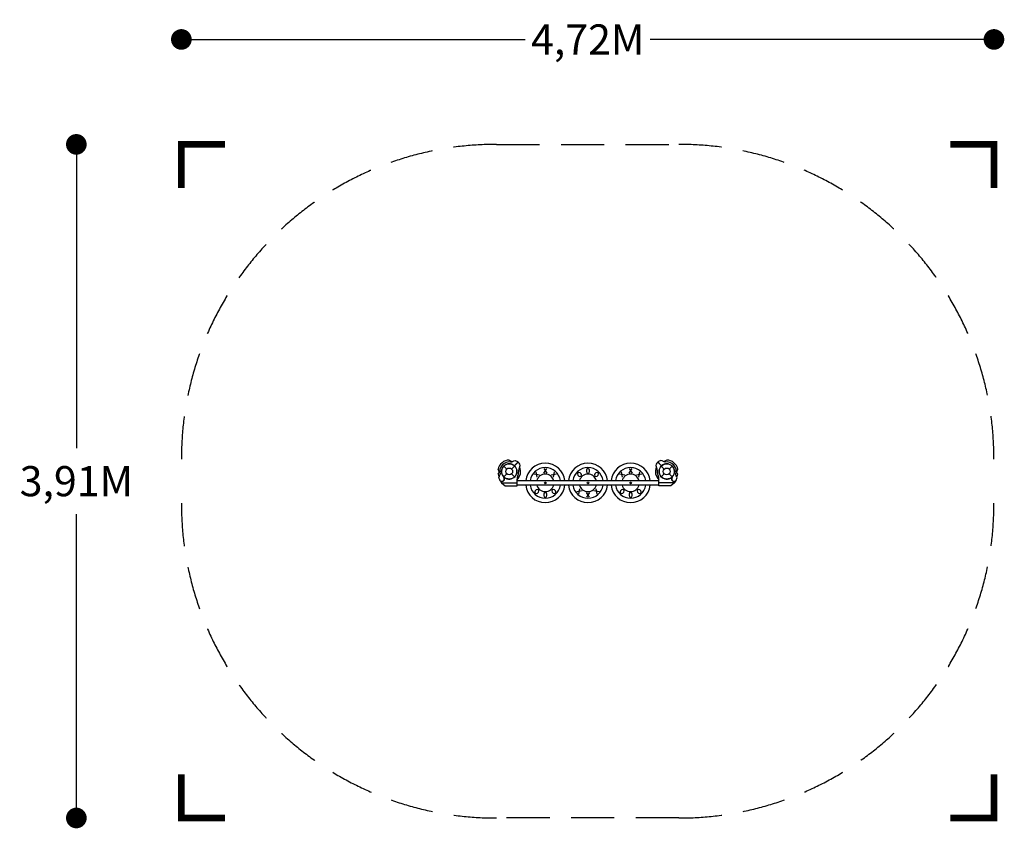
# Model space of a CAD drawing. Extents: x -2842 to 2874, y -2073 to 2624.
import ezdxf

# ---------------------------------------------------------------- set-up
doc = ezdxf.new("R2010")
doc.units = 0
doc.header["$LTSCALE"] = 500
doc.header["$MEASUREMENT"] = 0
doc.linetypes.add('DASHED', pattern=[0.75, 0.5, -0.25])
doc.layers.get('0').update_dxf_attribs({"linetype": 'CONTINUOUS'})
doc.layers.get('Defpoints').update_dxf_attribs({"linetype": 'CONTINUOUS'})
for name, color, linetype in [('PW_DIMS_ASTM', 30, 'CONTINUOUS'), ('PW_FallZone_ASTM', 30, 'DASHED'), ('PW_STRUCTURE', 140, 'CONTINUOUS')]:
    doc.layers.add(name, color=color, linetype=linetype)
doc.styles.get("Standard").update_dxf_attribs({"font": 'tahoma.ttf', "width": 0.9})
doc.dimstyles.new('PW_Metric', dxfattribs={"dimtxt": 175, "dimasz": 120, "dimexe": 50, "dimexo": 100, "dimgap": 80, "dimtad": 0, "dimtih": 1, "dimtoh": 1, "dimlfac": 0.001, "dimrnd": 0.01, "dimzin": 0, "dimtxsty": 'Standard', "dimblk": 'DOT', "dimcen": 0.09, "dimse1": 1, "dimse2": 1, "dimadec": 0, "dimazin": 0, "dimtfac": 1, "dimtofl": 0, "dimtmove": 0, "dimatfit": 3, "dimfxl": 1, "dimtolj": 1, "dimtzin": 0, "dimarcsym": 0})

# ---------------------------------------------------------------- blocks, each defined once
blk = doc.blocks.new('_Dot')
at = {"color": 0, "linetype": 'ByBlock', "lineweight": -2}
blk.add_line((-0.5, 0), (-1, 0), dxfattribs=at)
at = {"color": 0, "linetype": 'ByBlock', "const_width": 0.5}
blk.add_lwpolyline([(-0.25, 0, 1), (0.25, 0, 1)], format="xyb", close=True, dxfattribs=at)
blk = doc.blocks.new('*D11')
at = {"layer": 'Defpoints', "color": 0, "transparency": 16777216}
for p in [(-74.3, 1900), (-2512.7, -2013.2), (-74.3, -2013.2)]:
    blk.add_point(p, dxfattribs=at)
at = {"layer": 'PW_DIMS_ASTM', "color": 0, "lineweight": -2, "transparency": 16777216}
for p, q in [((-2512.7, 1780), (-2512.7, 134.4)), ((-2512.7, -1893.2), (-2512.7, -247.7))]:
    blk.add_line(p, q, dxfattribs=at)
at = {"layer": 'PW_DIMS_ASTM', "color": 0, "lineweight": -2, "transparency": 16777216, "xscale": 120, "yscale": 120, "zscale": 120}
for p, rotation in [((-2512.7, 1900), 90), ((-2512.7, -2013.2), 270)]:
    blk.add_blockref('_Dot', p, dxfattribs=dict(at, rotation=rotation))
at = {"layer": 'PW_DIMS_ASTM', "color": 0, "transparency": 16777216, "insert": (-2512.7, -56.6), "char_height": 175, "attachment_point": 5}
blk.add_mtext('\\A1;3,91M', dxfattribs=at)
blk = doc.blocks.new('*D12')
at = {"layer": 'Defpoints', "color": 0, "transparency": 16777216}
for p in [(2813.8, 2509.6), (-1903.1, 143.4), (2813.8, 71.2)]:
    blk.add_point(p, dxfattribs=at)
at = {"layer": 'PW_DIMS_ASTM', "color": 0, "lineweight": -2, "transparency": 16777216}
for p, q in [((-1783.1, 2509.6), (91.9, 2509.6)), ((2693.8, 2509.6), (818.9, 2509.6))]:
    blk.add_line(p, q, dxfattribs=at)
at = {"layer": 'PW_DIMS_ASTM', "color": 0, "lineweight": -2, "transparency": 16777216, "xscale": 120, "yscale": 120, "zscale": 120, "rotation": 180}
blk.add_blockref('_Dot', (-1903.1, 2509.6), dxfattribs=at)
at = {"layer": 'PW_DIMS_ASTM', "color": 0, "lineweight": -2, "transparency": 16777216, "xscale": 120, "yscale": 120, "zscale": 120}
blk.add_blockref('_Dot', (2813.8, 2509.6), dxfattribs=at)
at = {"layer": 'PW_DIMS_ASTM', "color": 0, "transparency": 16777216, "insert": (455.4, 2509.6), "char_height": 175, "attachment_point": 5}
blk.add_mtext('\\A1;4,72M', dxfattribs=at)

msp = doc.modelspace()

# ---------------------------------------------------------------- linework, layer by layer
at = {"layer": 'PW_DIMS_ASTM', "linetype": 'Continuous', "const_width": 38.1}
for points in [[(-1649.052, 1900.007), (-1903.052, 1900.007), (-1903.052, 1646.007)], [(2813.829, 1646.007), (2813.829, 1900.007), (2559.829, 1900.007)], [(-1903.052, -1759.24), (-1903.052, -2013.24), (-1649.052, -2013.24)], [(2559.829, -2013.24), (2813.829, -2013.24), (2813.829, -1759.24)]]:
    msp.add_lwpolyline(points, dxfattribs=at)
at = {"layer": 'PW_FallZone_ASTM'}
for p, q in [((-74.252, 1900.007), (985.029, 1900.007)), ((985.029, -2013.24), (-74.252, -2013.24))]:
    msp.add_line(p, q, dxfattribs=at)
for centre, start, end in [((-74.252, 71.207), 90, 180), ((985.029, 71.207), 0, 90), ((-74.252, -184.44), 180, 270), ((985.029, -184.44), 270, 0)]:
    msp.add_arc(centre, 1828.8, start, end, dxfattribs=at)
at = {"layer": 'PW_STRUCTURE'}
for p, q in [((-31.431, 31.431), (-14.032, 14.032)), ((14.032, 14.032), (31.431, 31.431)), ((51.692, 54.566, 152.4), (30.141, 33.015, 152.4)), ((57.4, 48.42, 152.4), (51.692, 54.566, 152.4)), ((857, 48.42, 152.4), (862.708, 54.566, 152.4)), ((862.708, 54.566, 152.4), (884.259, 33.015, 152.4)), ((882.969, 31.431), (900.368, 14.032)), ((928.432, 14.032), (945.831, 31.431)), ((-50.797, -56.663, 152.4), (-45.924, -63.611, 152.4)), ((-31.431, -31.431), (-14.032, -14.032)), ((14.032, -14.032), (31.431, -31.431)), ((45.693, -65.405, 152.4), (45.666, -45.716, 152.4)), ((45.676, -53.37, 152.4), (868.724, -53.37, 152.4)), ((868.707, -65.405, 152.4), (868.734, -45.716, 152.4)), ((882.969, -31.431), (900.368, -14.032)), ((928.432, -14.032), (945.831, -31.431)), ((965.197, -56.663, 152.4), (960.324, -63.611, 152.4)), ((-45.924, -63.611, 152.4), (-44.066, -65.405, 152.4)), ((-44.066, -65.405, 152.4), (45.693, -65.405, 152.4)), ((868.687, -79.727, 152.4), (45.713, -79.727, 152.4)), ((958.466, -65.405, 152.4), (868.707, -65.405, 152.4)), ((960.324, -63.611, 152.4), (958.466, -65.405, 152.4))]:
    msp.add_line(p, q, dxfattribs=at)
at = {"layer": 'PW_STRUCTURE', "elevation": 152.4}
for points in [[(0.46, 65.837), (18.337, 56.625)], [(913.94, 65.837), (896.063, 56.625)], [(29.576, 33.182), (51.324, 54.93)], [(51.697, 54.558), (29.968, 32.829)], [(200.066, -9.877), (218.354, 16.412)], [(200.066, 16.412), (218.354, -9.877)], [(695.366, 16.412), (713.654, -9.877)], [(695.366, -9.877), (713.654, 16.412)], [(862.703, 54.558), (884.432, 32.829)], [(884.824, 33.182), (863.076, 54.93)], [(-50.797, -56.663), (-53.729, -52.508)], [(-31.626, -32.559), (-32.59, -32.243)], [(144.058, -14.362), (175.579, -20.02)], [(162.647, -32.951), (156.99, -1.431)], [(242.841, -20.02), (274.362, -14.362)], [(261.43, -1.431), (255.773, -32.951)], [(639.358, -14.362), (670.879, -20.02)], [(657.947, -32.951), (652.29, -1.431)], [(738.141, -20.02), (769.662, -14.362)], [(756.73, -1.431), (751.073, -32.951)], [(946.026, -32.559), (946.99, -32.243)], [(965.197, -56.663), (968.129, -52.508)], [(-44.066, -65.405), (-24.339, -84.455), (45.719, -84.455), (45.693, -65.405)], [(423.395, -113.145), (391.874, -118.803)], [(404.805, -131.734), (410.463, -100.213)], [(522.177, -118.803), (490.657, -113.145)], [(503.588, -100.213), (509.246, -131.734)], [(958.466, -65.405), (938.739, -84.455), (868.681, -84.455), (868.707, -65.405)], [(466.17, -149.577), (447.882, -123.288)], [(466.17, -123.288), (447.882, -149.577)]]:
    msp.add_lwpolyline(points, dxfattribs=at)
for points in [[(10.005, 54.424, 0.09715188), (18.925, 56.91, -0.13553864), (34.113, 63.047, -0.16689061), (51.324, 54.93)], [(904.395, 54.424, -0.09715188), (895.475, 56.91, 0.13553864), (880.287, 63.047, 0.16689061), (863.076, 54.93)], [(-63.805, -16.236), (-59.761, -9.819, 0.2104522), (-58.74, -2.945), (-64.671, 12.344)], [(978.205, -16.236), (974.161, -9.819, -0.2104522), (973.14, -2.945), (979.071, 12.344)], [(-57.188, -44.826), (-58.708, -41.624, -0.19094325), (-58.281, -30.508, 0.09097857), (-53.619, -20.281, 0.0425784), (-53.211, -15.186, 0.0425784)], [(-31.609, -34.791, 0.01502074), (-34.212, -28.379)], [(946.009, -34.791, -0.01502074), (948.612, -28.379)], [(971.588, -44.826), (973.108, -41.624, 0.19094325), (972.681, -30.508, -0.09097857), (968.019, -20.281, -0.0425784), (967.611, -15.186, -0.0425784)]]:
    msp.add_lwpolyline(points, format="xyb", dxfattribs=at)
for points in [[(457.026, 16.412), (457.026, 16.412, 0.41421356), (447.882, 7.268), (447.882, -0.733, 0.41421356), (457.026, -9.877), (457.026, -9.877, 0.41421356), (466.17, -0.733), (466.17, 7.268, 0.41421356)], [(398.34, -7.896), (398.34, -7.896, 0.41421356), (398.34, -20.828), (403.997, -26.486, 0.41421356), (416.929, -26.486), (416.929, -26.486, 0.41421356), (416.929, -13.554), (411.271, -7.896, 0.41421356)], [(515.712, -7.896), (515.712, -7.896, 0.41421356), (502.78, -7.896), (497.122, -13.554, 0.41421356), (497.122, -26.486), (497.122, -26.486, 0.41421356), (510.054, -26.486), (515.712, -20.828, 0.41421356)], [(150.524, -125.268), (150.524, -125.268, 0.41421356), (163.456, -125.268), (169.113, -119.611, 0.41421356), (169.113, -106.679), (169.113, -106.679, 0.41421356), (156.182, -106.679), (150.524, -112.337, 0.41421356)], [(267.896, -125.268), (267.896, -125.268, 0.41421356), (267.896, -112.337), (262.238, -106.679, 0.41421356), (249.307, -106.679), (249.307, -106.679, 0.41421356), (249.307, -119.611), (254.964, -125.268, 0.41421356)], [(645.824, -125.268), (645.824, -125.268, 0.41421356), (658.756, -125.268), (664.413, -119.611, 0.41421356), (664.413, -106.679), (664.413, -106.679, 0.41421356), (651.482, -106.679), (645.824, -112.337, 0.41421356)], [(763.196, -125.268), (763.196, -125.268, 0.41421356), (763.196, -112.337), (757.538, -106.679, 0.41421356), (744.607, -106.679), (744.607, -106.679, 0.41421356), (744.607, -119.611), (750.264, -125.268, 0.41421356)], [(209.21, -149.577), (209.21, -149.577, 0.41421356), (218.354, -140.433), (218.354, -132.432, 0.41421356), (209.21, -123.288), (209.21, -123.288, 0.41421356), (200.066, -132.432), (200.066, -140.433, 0.41421356)], [(704.51, -149.577), (704.51, -149.577, 0.41421356), (713.654, -140.433), (713.654, -132.432, 0.41421356), (704.51, -123.288), (704.51, -123.288, 0.41421356), (695.366, -132.432), (695.366, -140.433, 0.41421356)]]:
    msp.add_lwpolyline(points, format="xyb", close=True, dxfattribs=at)
at = {"layer": 'PW_STRUCTURE'}
for centre, radius in [((0, 0), 44.45), ((0, 0), 19.844), ((914.4, 0), 44.45), ((914.4, 0), 19.844), ((209.21, -66.582, 152.4), 4.762), ((457.026, -66.582, 152.4), 4.762), ((704.51, -66.582, 152.4), 4.762)]:
    msp.add_circle(centre, radius, dxfattribs=at)
for centre, radius, start, end in [((0, 0, 152.4), 65.838, 89.599634, 169.193999), ((914.4, 0, 152.4), 65.838, 10.806001, 90.400366), ((0, 0, 152.4), 55.336, 79.582824, 195.928464), ((0, 0, 152.4), 44.45, 48.289053, 219.675428), ((0, 0, 152.4), 44.704, 230.456793, 47.605251), ((0, 0, 152.4), 66.099, 313.702198, 22.676297), ((-2.912, 0.236, 152.4), 58.357, 335.933723, 6.770819), ((75.59, 9.556, 152.4), 20.696, 144.26937, 186.770819), ((41.383, 34.164, 152.4), 21.443, 324.26937, 41.670922), ((209.21, -66.582, 152.4), 114.3, 6.638084, 173.361916), ((209.21, -66.582, 152.4), 88.9, 8.547266, 171.452734), ((457.026, -66.582, 152.4), 114.3, 6.638084, 173.361916), ((457.026, -66.582, 152.4), 88.9, 8.547266, 171.452734), ((704.51, -66.582, 152.4), 114.3, 6.638084, 173.361916), ((704.51, -66.582, 152.4), 88.9, 8.547266, 171.452734), ((914.4, 0, 152.4), 66.099, 157.323703, 226.297802), ((873.017, 34.164, 152.4), 21.443, 138.329078, 215.73063), ((838.81, 9.556, 152.4), 20.696, 353.229181, 35.73063), ((917.312, 0.236, 152.4), 58.357, 173.229181, 204.066277), ((914.4, 0, 152.4), 44.704, 132.394749, 309.543207), ((914.4, 0, 152.4), 44.45, 320.324572, 131.710947), ((914.4, 0, 152.4), 55.336, 344.071536, 100.417176), ((0, 0, 152.4), 65.838, 194.276929, 207.669152), ((-43.105, -43.105, 152.4), 14.187, 186.966289, 35.875167), ((-43.105, -43.105, 152.4), 15.588, 240.431695, 42.57573), ((-36.547, -44.267, 152.4), 12.7, 50.456793, 67.204355), ((99.811, -45.642, 152.4), 54.145, 155.933723, 180.078755), ((209.21, -66.582, 152.4), 50.8, 15.07565, 164.92435), ((457.026, -66.582, 152.4), 50.8, 15.07565, 164.92435), ((704.51, -66.582, 152.4), 50.8, 15.07565, 164.92435), ((814.589, -45.642, 152.4), 54.145, 359.921245, 24.066277), ((957.505, -43.105, 152.4), 15.588, 137.42427, 299.568305), ((950.947, -44.267, 152.4), 12.7, 112.795645, 129.543207), ((957.505, -43.105, 152.4), 14.187, 144.124833, 353.033711), ((914.4, 0, 152.4), 65.838, 332.330848, 345.723071), ((209.21, -66.582, 152.4), 114.3, 186.603789, 353.396211), ((209.21, -66.582, 152.4), 88.9, 188.502976, 351.497024), ((209.21, -66.582, 152.4), 50.8, 194.996283, 345.003717), ((457.026, -66.582, 152.4), 114.3, 186.603789, 353.396211), ((457.026, -66.582, 152.4), 88.9, 188.502976, 351.497024), ((457.026, -66.582, 152.4), 50.8, 194.996283, 345.003717), ((704.51, -66.582, 152.4), 114.3, 186.603789, 353.396211), ((704.51, -66.582, 152.4), 88.9, 188.502976, 351.497024), ((704.51, -66.582, 152.4), 50.8, 194.996283, 345.003717)]:
    msp.add_arc(centre, radius, start, end, dxfattribs=at)

# ---------------------------------------------------------------- dimensions: what is measured, and where the dimension line sits
at = {"layer": 'PW_DIMS_ASTM'}
dim = msp.add_linear_dim(base=(2813.829, 2509.607), p1=(-1903.052, 143.402), p2=(2813.829, 71.207), dimstyle='PW_Metric', override={"dimpost": 'M\\X'}, dxfattribs=at)
dim.commit()
dim.dimension.update_dxf_attribs({"geometry": '*D12', "text_midpoint": (455.388, 2509.607)})
dim = msp.add_linear_dim(base=(-2512.652, -2013.24), p1=(-74.252, 1900.007), p2=(-74.252, -2013.24), angle=90, dimstyle='PW_Metric', override={"dimpost": 'M\\X'}, dxfattribs=at)
dim.commit()
dim.dimension.update_dxf_attribs({"geometry": '*D11', "text_midpoint": (-2512.652, -56.616)})

doc.saveas('drawing.dxf')
